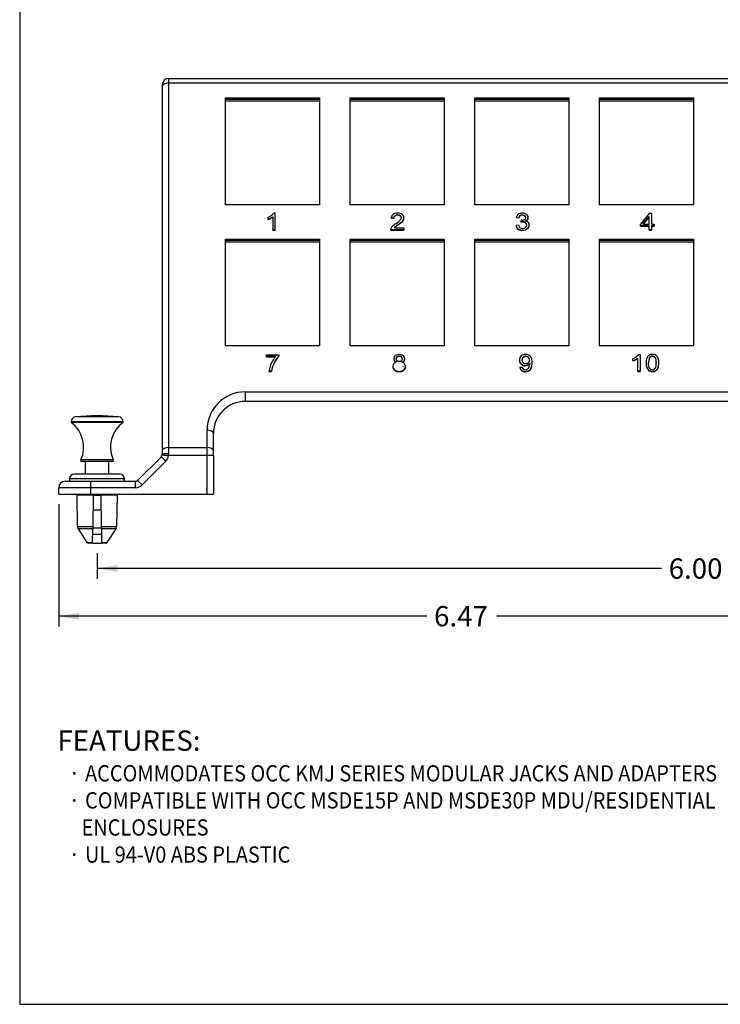
# Model space of a CAD drawing. Units: inches. Extents: x 0.6 to 16.4, y 0.7 to 10.3.
# Drawn here: x 0.6 to 4.9, y 0.7 to 6.7 of the extents above; entities that cross this region are included whole.
import ezdxf
from ezdxf.enums import TextEntityAlignment as Align

# ---------------------------------------------------------------- set-up
doc = ezdxf.new("R2010")
doc.units = ezdxf.units.IN
doc.header["$MEASUREMENT"] = 0
for name, color, linetype in [('Default', 7, 'Continuous'), ('DV1_Default', 7, 'Continuous'), ('FORMAT', 7, 'Continuous'), ('NOTES', 7, 'Continuous'), ('TEXT', 7, 'Continuous')]:
    doc.layers.add(name, color=color, linetype=linetype)
doc.styles.add('SEACAD_Arial', font='arial.ttf', dxfattribs={"width": 0.9})
doc.dimstyles.new('SMP', dxfattribs={"dimtxt": 0.125, "dimasz": 0.125, "dimexe": 0.0625, "dimexo": 0.0625, "dimgap": 0.03125, "dimtad": 0, "dimtih": 1, "dimtoh": 1, "dimzin": 4, "dimdsep": 46, "dimtxsty": 'SEACAD_Arial', "dimblk1": '_SE_FILLED', "dimblk2": '_SE_FILLED', "dimsah": 1, "dimcen": 0.0625, "dimadec": 0, "dimazin": 0, "dimtfac": 0.75, "dimtofl": 0, "dimtmove": 0, "dimatfit": 3, "dimfxl": 1, "dimtolj": 1, "dimtzin": 4, "dimarcsym": 0})

# ---------------------------------------------------------------- blocks, each defined once
blk = doc.blocks.new('DMBLK6')
at = {"layer": 'Default', "linetype": 'Continuous'}
for points in [[(1.2065, 3.3495), (1.2065, 3.3912), (1.0815, 3.3704)], [(6.9565, 3.3495), (7.0815, 3.3704), (6.9565, 3.3912)]]:
    blk.add_hatch(color=7, dxfattribs=at).paths.add_polyline_path(points)
at = {"layer": 'Default', "color": 7, "linetype": 'Continuous'}
for p, q in [((1.0815, 3.4641), (1.0815, 3.3079)), ((7.0815, 3.4641), (7.0815, 3.3079)), ((4.5571, 3.3704), (1.0815, 3.3704)), ((7.0815, 3.3704), (4.987, 3.3704))]:
    blk.add_line(p, q, dxfattribs=at)
at = {"layer": 'Default', "color": 7, "linetype": 'Continuous', "style": 'SEACAD_Arial'}
blk.add_text('6.00', height=0.125, dxfattribs=at).set_placement((4.6009, 3.4329), align=Align.TOP_LEFT)
blk = doc.blocks.new('_SE_FILLED')
at = {"color": 0}
blk.add_line((0, 0), (-1, 0), dxfattribs=at)
blk.add_solid([(0, 0), (-1, -0.1665), (-1, 0.1665), (0, 0)], dxfattribs=at)
blk = doc.blocks.new('DMBLK7')
at = {"layer": 'Default', "linetype": 'Continuous'}
for points in [[(0.9702, 3.0562), (0.9702, 3.0979), (0.8452, 3.077)], [(7.1927, 3.0562), (7.3177, 3.077), (7.1927, 3.0979)]]:
    blk.add_hatch(color=7, dxfattribs=at).paths.add_polyline_path(points)
at = {"layer": 'Default', "color": 7, "linetype": 'Continuous'}
for p, q in [((0.8452, 3.7661), (0.8452, 3.0145)), ((7.3177, 3.7661), (7.3177, 3.0145)), ((3.1126, 3.077), (0.8452, 3.077)), ((7.3177, 3.077), (3.5425, 3.077))]:
    blk.add_line(p, q, dxfattribs=at)
at = {"layer": 'Default', "color": 7, "linetype": 'Continuous', "style": 'SEACAD_Arial'}
blk.add_text('6.47', height=0.125, dxfattribs=at).set_placement((3.1563, 3.1395), align=Align.TOP_LEFT)

msp = doc.modelspace()

# ---------------------------------------------------------------- linework, layer by layer
at = {"layer": 'DV1_Default', "color": 7, "linetype": 'Continuous'}
for p, q in [((1.5224, 6.3877), (6.6405, 6.3877)), ((1.5224, 6.3877), (1.5224, 6.3582)), ((1.483, 6.3483), (1.483, 6.3385)), ((1.483, 6.3385), (1.483, 4.0956)), ((6.6405, 6.3582), (1.5224, 6.3582)), ((1.5224, 6.3582), (1.5224, 4.1153)), ((1.8728, 5.6103), (1.8728, 6.2684)), ((1.8728, 6.2684), (2.4515, 6.2684)), ((1.8728, 6.2605), (2.4515, 6.2605)), ((1.8728, 6.2502), (2.4515, 6.2502)), ((2.4515, 6.2684), (2.4515, 5.6103)), ((2.6405, 5.6103), (2.6405, 6.2684)), ((2.6405, 6.2684), (3.2193, 6.2684)), ((2.6405, 6.2605), (3.2193, 6.2605)), ((2.6405, 6.2502), (3.2193, 6.2502)), ((3.2193, 6.2684), (3.2193, 5.6103)), ((3.4082, 5.6103), (3.4082, 6.2684)), ((3.4082, 6.2684), (3.987, 6.2684)), ((3.4082, 6.2605), (3.987, 6.2605)), ((3.4082, 6.2502), (3.987, 6.2502)), ((3.987, 6.2684), (3.987, 5.6103)), ((4.1759, 6.2684), (4.7547, 6.2684)), ((4.1759, 5.6103), (4.1759, 6.2684)), ((4.1759, 6.2605), (4.7547, 6.2605)), ((4.1759, 6.2502), (4.7547, 6.2502)), ((4.7547, 6.2684), (4.7547, 5.6103)), ((2.4515, 5.6103), (1.8728, 5.6103)), ((3.2193, 5.6103), (2.6405, 5.6103)), ((3.987, 5.6103), (3.4082, 5.6103)), ((4.7547, 5.6103), (4.1759, 5.6103)), ((2.1326, 5.5325), (2.1326, 5.5203)), ((2.1326, 5.5203), (2.1326, 5.5184)), ((2.1486, 5.5248), (2.1486, 5.5268)), ((2.1631, 5.5355), (2.1631, 5.4554)), ((2.1783, 5.5582), (2.1685, 5.5582)), ((2.1783, 5.4554), (2.1783, 5.5582)), ((2.9078, 5.5272), (2.8921, 5.5286)), ((2.8921, 5.5266), (2.8921, 5.5286)), ((2.8921, 5.5266), (2.9078, 5.5253)), ((2.9078, 5.5272), (2.9078, 5.5253)), ((2.9145, 5.5403), (2.9145, 5.5423)), ((2.9321, 5.5458), (2.9321, 5.5478)), ((2.9489, 5.5406), (2.9489, 5.5426)), ((2.9681, 5.5157), (2.9681, 5.5177)), ((3.663, 5.5316), (3.6783, 5.5294)), ((3.663, 5.5297), (3.663, 5.5316)), ((3.6783, 5.5274), (3.663, 5.5297)), ((3.6783, 5.5294), (3.6783, 5.5274)), ((3.6859, 5.5413), (3.6859, 5.5432)), ((3.7007, 5.5458), (3.7007, 5.5478)), ((3.7153, 5.5413), (3.7153, 5.5433)), ((3.7323, 5.5175), (3.7323, 5.5195)), ((3.7367, 5.5296), (3.7367, 5.5316)), ((4.4833, 5.5577), (4.4267, 5.4914)), ((4.4416, 5.4914), (4.4805, 5.5376)), ((4.4805, 5.5356), (4.4433, 5.4914)), ((4.4805, 5.4914), (4.4805, 5.5376)), ((4.4833, 5.5577), (4.4957, 5.5577)), ((4.4957, 5.5577), (4.4957, 5.4914)), ((2.1631, 5.4554), (2.1783, 5.4554)), ((2.1631, 5.4535), (2.1631, 5.4554)), ((2.1783, 5.4535), (2.1783, 5.4554)), ((2.8892, 5.4564), (2.8892, 5.4545)), ((2.9712, 5.4554), (2.8893, 5.4554)), ((2.8893, 5.4535), (2.8893, 5.4554)), ((2.9104, 5.4675), (2.9712, 5.4675)), ((2.9168, 5.4723), (2.9168, 5.4743)), ((2.9344, 5.4852), (2.9344, 5.4872)), ((2.9579, 5.5032), (2.9579, 5.5052)), ((2.9712, 5.4675), (2.9712, 5.4554)), ((2.9712, 5.4535), (2.9712, 5.4554)), ((3.6767, 5.4841), (3.6615, 5.4824)), ((3.6615, 5.4824), (3.6615, 5.4805)), ((3.6738, 5.4616), (3.6738, 5.4597)), ((3.6932, 5.5149), (3.6915, 5.5039)), ((3.6915, 5.5039), (3.6915, 5.5019)), ((3.6957, 5.5147), (3.6932, 5.5149)), ((3.7023, 5.5033), (3.7023, 5.5053)), ((3.7197, 5.4976), (3.7197, 5.4996)), ((3.7309, 5.461), (3.7309, 5.4629)), ((3.7427, 5.4837), (3.7427, 5.4857)), ((4.4267, 5.4799), (4.4267, 5.4914)), ((4.4805, 5.4799), (4.4267, 5.4799)), ((4.4267, 5.478), (4.4267, 5.4799)), ((4.4267, 5.478), (4.4805, 5.478)), ((4.4416, 5.4914), (4.4805, 5.4914)), ((4.4805, 5.4554), (4.4805, 5.4799)), ((4.4957, 5.4554), (4.4805, 5.4554)), ((4.4805, 5.4535), (4.4805, 5.4554)), ((4.4957, 5.4914), (4.5125, 5.4914)), ((4.5125, 5.4799), (4.4957, 5.4799)), ((4.4957, 5.4799), (4.4957, 5.4554)), ((4.4957, 5.478), (4.5125, 5.478)), ((4.4957, 5.4554), (4.4957, 5.4535)), ((4.5125, 5.4914), (4.5125, 5.4799)), ((4.5125, 5.478), (4.5125, 5.4799)), ((1.8728, 4.7409), (1.8728, 5.3989)), ((1.8728, 5.3989), (2.4515, 5.3989)), ((2.1631, 5.4535), (2.1783, 5.4535)), ((2.4515, 5.3989), (2.4515, 4.7409)), ((2.6405, 4.7409), (2.6405, 5.3989)), ((2.6405, 5.3989), (3.2193, 5.3989)), ((2.8893, 5.4535), (2.9712, 5.4535)), ((3.2193, 5.3989), (3.2193, 4.7409)), ((3.4082, 4.7409), (3.4082, 5.3989)), ((3.4082, 5.3989), (3.987, 5.3989)), ((3.7009, 5.4517), (3.7009, 5.4536)), ((3.987, 5.3989), (3.987, 4.7409)), ((4.1759, 5.3989), (4.7547, 5.3989)), ((4.1759, 4.7409), (4.1759, 5.3989)), ((4.4805, 5.4535), (4.4957, 5.4535)), ((4.7547, 5.3989), (4.7547, 4.7409)), ((1.8728, 5.3911), (2.4515, 5.3911)), ((1.8728, 5.3808), (2.4515, 5.3808)), ((2.6405, 5.3911), (3.2193, 5.3911)), ((2.6405, 5.3808), (3.2193, 5.3808)), ((3.4082, 5.3911), (3.987, 5.3911)), ((3.4082, 5.3808), (3.987, 5.3808)), ((4.1759, 5.3911), (4.7547, 5.3911)), ((4.1759, 5.3808), (4.7547, 5.3808)), ((2.4515, 4.7409), (1.8728, 4.7409)), ((3.2193, 4.7409), (2.6405, 4.7409)), ((3.987, 4.7409), (3.4082, 4.7409)), ((4.7547, 4.7409), (4.1759, 4.7409)), ((2.1248, 4.6749), (2.1248, 4.687)), ((2.1248, 4.687), (2.2012, 4.687)), ((2.1826, 4.6749), (2.1248, 4.6749)), ((2.1248, 4.6729), (2.1248, 4.6749)), ((2.1248, 4.6729), (2.1809, 4.6729)), ((2.2012, 4.687), (2.2012, 4.6772)), ((2.2012, 4.6752), (2.2012, 4.6772)), ((2.9281, 4.6738), (2.9281, 4.6718)), ((2.9418, 4.6764), (2.9418, 4.6784)), ((2.9556, 4.6717), (2.9556, 4.6736)), ((3.7047, 4.6695), (3.7047, 4.6715)), ((3.7215, 4.6764), (3.7215, 4.6783)), ((3.7374, 4.67), (3.7374, 4.6719)), ((4.4152, 4.6887), (4.4246, 4.6887)), ((4.4246, 4.6887), (4.4246, 4.586)), ((4.4848, 4.671), (4.4848, 4.669)), ((4.5009, 4.6764), (4.5009, 4.6783)), ((4.5179, 4.668), (4.5179, 4.67)), ((2.1617, 4.6122), (2.1617, 4.6141)), ((2.1788, 4.6476), (2.1788, 4.6496)), ((2.9078, 4.6617), (2.9078, 4.6598)), ((2.9121, 4.6477), (2.9121, 4.6496)), ((2.9226, 4.6608), (2.9226, 4.6628)), ((2.966, 4.6131), (2.966, 4.6151)), ((2.9717, 4.6476), (2.9717, 4.6496)), ((2.976, 4.66), (2.976, 4.662)), ((2.9809, 4.6133), (2.9809, 4.6152)), ((3.6826, 4.6522), (3.6826, 4.6542)), ((3.6848, 4.6097), (3.6987, 4.6108)), ((3.6848, 4.6097), (3.6848, 4.6077)), ((3.6927, 4.6279), (3.6927, 4.6299)), ((3.7176, 4.6187), (3.7176, 4.6207)), ((3.7338, 4.6224), (3.7338, 4.6244)), ((3.7458, 4.6341), (3.7458, 4.6316)), ((3.7458, 4.6322), (3.7458, 4.6341)), ((3.7458, 4.6322), (3.7458, 4.6301)), ((3.7553, 4.606), (3.7553, 4.608)), ((3.7603, 4.6373), (3.7603, 4.6392)), ((4.3807, 4.6509), (4.3807, 4.663)), ((4.3807, 4.6509), (4.3807, 4.6489)), ((4.3961, 4.6554), (4.3961, 4.6574)), ((4.41, 4.586), (4.41, 4.666)), ((4.4621, 4.6345), (4.4621, 4.6365)), ((4.5356, 4.6054), (4.5356, 4.6074)), ((4.5399, 4.6345), (4.5399, 4.6365)), ((2.1562, 4.586), (2.1413, 4.586)), ((2.1413, 4.584), (2.1413, 4.586)), ((2.1413, 4.584), (2.1562, 4.584)), ((2.1562, 4.586), (2.1562, 4.584)), ((2.9137, 4.5912), (2.9137, 4.5932)), ((2.9419, 4.5823), (2.9419, 4.5843)), ((2.9701, 4.5912), (2.9701, 4.5932)), ((3.6953, 4.5909), (3.6953, 4.5889)), ((3.718, 4.5823), (3.718, 4.5843)), ((3.7407, 4.5884), (3.7407, 4.5903)), ((4.4246, 4.586), (4.41, 4.586)), ((4.41, 4.584), (4.41, 4.586)), ((4.41, 4.584), (4.4246, 4.584)), ((4.4246, 4.584), (4.4246, 4.586)), ((4.4739, 4.5949), (4.4739, 4.5929)), ((4.501, 4.5823), (4.501, 4.5843)), ((4.5227, 4.5883), (4.5227, 4.5903)), ((1.9948, 4.4586), (6.1681, 4.4586)), ((1.9948, 4.3995), (1.9948, 4.4586)), ((6.1681, 4.3995), (1.9948, 4.3995)), ((1.2141, 4.3045), (0.9488, 4.3045)), ((1.2415, 4.2746), (0.9215, 4.2746)), ((0.9215, 4.2746), (0.9215, 4.2704)), ((1.2415, 4.2704), (0.9215, 4.2704)), ((1.2415, 4.2704), (1.2415, 4.2746)), ((1.7586, 4.1153), (1.7586, 4.2223)), ((1.798, 4.0956), (1.798, 4.2027)), ((1.483, 4.0729), (1.4829, 4.071)), ((1.483, 4.0956), (1.483, 4.0729)), ((1.522, 4.066), (1.5224, 4.0777)), ((1.7586, 4.066), (1.522, 4.066)), ((1.5224, 4.1153), (1.7586, 4.1153)), ((1.5224, 4.1153), (1.5224, 4.0777)), ((1.7586, 4.066), (1.7586, 4.1153)), ((1.798, 4.066), (1.7586, 4.066)), ((1.7586, 3.8286), (1.7586, 4.066)), ((1.798, 4.066), (1.798, 4.0956)), ((1.798, 4.066), (1.798, 3.8286)), ((1.1805, 4.0404), (0.9825, 4.0404)), ((0.9825, 4.0404), (0.9825, 4.0304)), ((1.1805, 4.0304), (0.9825, 4.0304)), ((1.008, 4.0304), (1.008, 3.9516)), ((1.155, 3.9516), (1.155, 4.0304)), ((1.1805, 4.0304), (1.1805, 4.0404)), ((1.3313, 3.9131), (1.4773, 4.0591)), ((1.3313, 3.9131), (1.4773, 4.0591)), ((1.5051, 4.0313), (1.3592, 3.8853)), ((1.4773, 4.0591), (1.5051, 4.0313)), ((1.2209, 3.9516), (0.942, 3.9516)), ((1.2209, 3.9516), (1.2209, 3.9516)), ((1.2209, 3.9516), (1.2209, 3.9516)), ((0.8846, 3.9074), (1.0421, 3.9074)), ((0.912, 3.9222), (0.9117, 3.9074)), ((1.2509, 3.9222), (0.912, 3.9222)), ((1.0421, 3.9074), (1.3174, 3.9074)), ((1.0421, 3.9074), (1.0421, 3.868)), ((1.2512, 3.9074), (1.2509, 3.9222)), ((1.3174, 3.868), (1.3174, 3.9074)), ((1.3313, 3.9131), (1.3592, 3.8853)), ((1.0421, 3.868), (0.8452, 3.868)), ((0.8452, 3.8286), (0.8452, 3.868)), ((0.8452, 3.8286), (1.0421, 3.8286)), ((1.0585, 3.8216), (0.9565, 3.8216)), ((0.9565, 3.8216), (0.9598, 3.6299)), ((0.9825, 3.8286), (0.9825, 3.8216)), ((1.0421, 3.868), (1.0421, 3.8286)), ((1.3174, 3.868), (1.0421, 3.868)), ((1.0421, 3.8286), (1.7586, 3.8286)), ((1.0585, 3.8216), (1.0551, 3.6299)), ((1.0585, 3.8216), (1.1045, 3.8216)), ((1.1045, 3.8216), (1.1078, 3.6299)), ((1.2065, 3.8216), (1.1045, 3.8216)), ((1.1805, 3.8216), (1.1805, 3.8286)), ((1.2031, 3.6299), (1.2065, 3.8216)), ((1.7586, 3.8286), (1.798, 3.8286)), ((1.1064, 3.7304), (1.0565, 3.7304)), ((0.9598, 3.6299), (1.0551, 3.6299)), ((1.0548, 3.614), (0.9646, 3.614)), ((0.9646, 3.614), (1.0185, 3.5312)), ((1.0534, 3.5312), (1.0548, 3.614)), ((1.1089, 3.5804), (1.0543, 3.5804)), ((1.1084, 3.6189), (1.0546, 3.6189)), ((1.0551, 3.6299), (1.0548, 3.614)), ((1.1078, 3.6299), (1.1081, 3.614)), ((1.1078, 3.6299), (1.2031, 3.6299)), ((1.1081, 3.614), (1.1095, 3.5312)), ((1.1983, 3.614), (1.1081, 3.614)), ((1.1444, 3.5312), (1.1983, 3.614)), ((1.0185, 3.5312), (1.0534, 3.5312)), ((1.0533, 3.5266), (1.0264, 3.5266)), ((1.0533, 3.5266), (1.0534, 3.5312)), ((1.0546, 3.5266), (1.1083, 3.5266)), ((1.1095, 3.5312), (1.1096, 3.5266)), ((1.1095, 3.5312), (1.1444, 3.5312)), ((1.1365, 3.5266), (1.1096, 3.5266))]:
    msp.add_line(p, q, dxfattribs=at)
for centre, radius, start, end in [((1.5224, 6.3483), 0.0394, 90, 180), ((2.1263, 5.5864), 0.0508, 304.38631, 326.22928), ((2.9301, 5.5106), 0.0476, 87.20108, 122.93116), ((2.9307, 5.5209), 0.0269, 87.15897, 127.21422), ((2.9307, 5.5189), 0.0269, 87.15897, 127.21422), ((2.9332, 5.5214), 0.0264, 53.44967, 92.4354), ((2.9347, 5.5133), 0.0449, 54.76938, 92.99662), ((2.9264, 5.5412), 0.0478, 311.14382, 330.54711), ((3.6937, 5.5256), 0.0313, 125.14816, 168.84278), ((3.699, 5.5159), 0.0423, 88.21881, 123.4726), ((3.6998, 5.5266), 0.0217, 129.92071, 172.56253), ((3.6998, 5.5246), 0.0217, 129.92069, 172.56253), ((3.7016, 5.5232), 0.0227, 52.92323, 92.34045), ((3.7071, 5.5314), 0.0138, 295.88254, 1.80592), ((3.0003, 5.3705), 0.1462, 122.87814, 132.79311), ((3.0911, 5.2546), 0.2805, 123.96282, 128.42359), ((3.0911, 5.2526), 0.2805, 123.96282, 128.42359), ((2.836, 5.6287), 0.1599, 302.09627, 314.60846), ((2.801, 5.6855), 0.239, 303.92259, 311.01269), ((2.801, 5.6836), 0.239, 303.92259, 311.01269), ((2.9264, 5.5392), 0.0478, 311.14382, 330.54711), ((3.6993, 5.4981), 0.0445, 235.04224, 272.13862), ((3.6993, 5.4962), 0.0445, 235.04224, 272.13862), ((3.7023, 5.4886), 0.026, 189.89579, 229.9827), ((3.7027, 5.5008), 0.0472, 267.85979, 306.66989), ((3.7033, 5.4786), 0.0267, 51.93786, 92.12037), ((3.7033, 5.4766), 0.0267, 51.93786, 92.12037), ((2.2816, 4.5763), 0.1398, 135.10969, 149.06586), ((2.3001, 4.5743), 0.1427, 133.84318, 148.15859), ((2.3001, 4.5723), 0.1427, 133.84318, 148.15859), ((2.9399, 4.6509), 0.0379, 87.25117, 127.04282), ((2.9434, 4.6505), 0.0382, 52.60674, 92.53913), ((3.7147, 4.6554), 0.0321, 132.05155, 182.14604), ((3.7209, 4.6546), 0.0234, 133.91257, 182.04556), ((3.7209, 4.6526), 0.0234, 133.91257, 182.04556), ((3.7214, 4.6545), 0.0238, 89.64518, 134.54265), ((3.7214, 4.6526), 0.0238, 89.64518, 134.54265), ((4.3732, 4.7157), 0.0499, 305.51021, 327.32275), ((4.501, 4.6528), 0.0369, 125.90711, 159.69847), ((4.5346, 4.6419), 0.0576, 149.74072, 185.45546), ((4.5346, 4.64), 0.0576, 149.74072, 185.45546), ((4.4996, 4.6518), 0.0369, 87.84983, 123.26874), ((4.501, 4.6569), 0.0214, 37.68702, 90.3706), ((4.501, 4.655), 0.0214, 37.68702, 90.3706), ((2.9312, 4.6116), 0.0304, 100.67756, 137.14163), ((2.9325, 4.668), 0.0274, 222.06618, 255.27794), ((2.9325, 4.666), 0.0274, 222.06618, 249.88359), ((2.9411, 4.6672), 0.0209, 231.25399, 272.55309), ((2.9429, 4.6665), 0.0203, 267.47678, 309.1654), ((2.9511, 4.6681), 0.0277, 285.69397, 317.9134), ((2.9509, 4.61), 0.0324, 41.71286, 76.25075), ((2.9511, 4.6662), 0.0277, 291.02965, 317.9134), ((3.714, 4.653), 0.0314, 177.94, 227.4377), ((3.714, 4.6511), 0.0314, 177.94, 227.4377), ((3.7121, 4.6126), 0.0275, 186.22057, 232.35256), ((3.7121, 4.6107), 0.0275, 186.22057, 232.35256), ((3.7183, 4.6134), 0.0198, 187.60769, 229.42653), ((3.706, 4.6261), 0.0389, 325.90863, 345.37063), ((3.7205, 4.6219), 0.0374, 302.54017, 338.20261), ((4.5227, 4.6311), 0.0608, 174.95478, 216.63502), ((4.5227, 4.6291), 0.0608, 174.95478, 216.63502), ((4.5429, 4.6394), 0.0808, 161.08268, 182.09417), ((4.501, 4.62), 0.0368, 306.05649, 339.89127), ((4.4527, 4.639), 0.0873, 358.35842, 14.35582), ((2.9399, 4.6268), 0.0426, 232.14179, 272.79756), ((2.9399, 4.6248), 0.0426, 232.14179, 272.79756), ((2.944, 4.6269), 0.0427, 267.31178, 307.83299), ((2.944, 4.625), 0.0427, 267.31178, 307.83299), ((3.7163, 4.6207), 0.0365, 234.84755, 272.61865), ((3.7163, 4.6187), 0.0365, 234.84755, 272.61865), ((3.7174, 4.6153), 0.0207, 234.61991, 272.42328), ((3.719, 4.6183), 0.0237, 297.42284, 323.90366), ((3.7205, 4.6199), 0.0374, 302.54017, 338.20261), ((4.4991, 4.6195), 0.0353, 224.2884, 273.07922), ((4.4991, 4.6175), 0.0353, 224.2884, 273.07922), ((4.5009, 4.6158), 0.0212, 217.52471, 270.43075), ((4.501, 4.6159), 0.0213, 269.95653, 322.68514), ((4.5025, 4.6209), 0.0366, 267.64516, 303.3438), ((4.5025, 4.6189), 0.0366, 267.64516, 303.3438), ((4.501, 4.6181), 0.0368, 306.05649, 339.89127), ((1.9948, 4.2223), 0.2362, 90.00015, 179.99985), ((1.9948, 4.2027), 0.1969, 90, 180), ((0.9515, 4.2746), 0.03, 95.0736, 180), ((1.0815, 2.8104), 1.5, 84.9264, 95.0736), ((1.2115, 4.2746), 0.03, 0, 84.9264), ((0.8088, 4.1174), 0.19, 336.08438, 53.62335), ((1.3541, 4.1174), 0.19, 126.37665, 203.91562), ((1.4633, 4.073), 0.0197, 315, 354.04374), ((1.4633, 4.073), 0.0591, 314.99953, 353.22398), ((0.942, 3.9216), 0.03, 90, 179), ((1.2209, 3.9216), 0.03, 1, 90), ((0.8846, 3.868), 0.0394, 90, 180), ((1.3174, 3.9271), 0.0197, 270, 315), ((1.3174, 3.9271), 0.0591, 270, 315), ((0.9898, 3.6304), 0.03, 181, 213.02387), ((1.1731, 3.6304), 0.03, 326.97613, 359), ((1.0269, 3.5366), 0.01, 213.02387, 267.16882), ((1.1361, 3.5363), 0.00969, 272.56524, 280.14147), ((1.136, 3.5366), 0.01, 280.19206, 326.97613)]:
    msp.add_arc(centre, radius, start, end, dxfattribs=at)
for centre, major_axis, ratio, start_param, end_param in [((1.5224, 6.3385), (0.0394, 0), 0.5, 1.570796, 3.141593), ((2.0958, 5.6056), (0.0921, 0), 0.866025, 5.124132, 5.410425), ((2.1003, 5.5984), (0.0958, 0), 0.866025, 5.057041, 5.241625), ((2.1003, 5.5965), (0.0958, 0), 0.866025, 5.057041, 5.241625), ((2.111, 5.5872), (0.0793, 0), 0.866025, 5.206806, 5.428966), ((2.111, 5.5853), (0.0793, 0), 0.866025, 5.206806, 5.428966), ((4.074, 4.6566), (1.1759, -0.888), 0.136161, 3.099485, 3.223355), ((3.2236, 5.3456), (0.313, -0.1922), 0.216295, 3.067548, 3.273651), ((3.2236, 5.3436), (0.313, -0.1922), 0.216295, 3.067548, 3.273651), ((2.7707, 5.5029), (0.1846, 0.0293), 0.271457, 5.96184, 6.240086), ((2.9363, 5.5302), (-0.0191, 0), 0.866025, 3.133875, 3.994274), ((2.9363, 5.5282), (-0.0191, 0), 0.866025, 3.197956, 3.994273), ((2.9405, 5.5301), (-0.0305, 0), 0.866025, 3.128132, 3.993117), ((2.9366, 5.5298), (0.0345, 0), 0.866025, 5.863281, 6.280478), ((2.9366, 5.5279), (0.0345, 0), 0.866025, 5.863281, 6.280479), ((3.7, 5.5293), (-0.0214, 0), 0.866025, 4.678261, 5.430795), ((3.7, 5.5273), (0.0214, 0), 0.866025, 1.536669, 2.289202), ((3.6961, 5.543), (0.0326, 0), 0.866025, 4.700458, 5.264408), ((3.7003, 5.5204), (0.0436, 0), 0.866025, 1.126854, 1.569799), ((3.7036, 5.5321), (-0.0174, 0), 0.866025, 3.124619, 3.97644), ((3.7036, 5.5301), (-0.0174, 0), 0.866025, 3.124619, 3.97644), ((3.7062, 5.5303), (0.0308, 0), 0.866025, 0.573933, 1.141268), ((3.7088, 5.5342), (0.029, 0), 0.866025, 5.09172, 5.658146), ((3.7088, 5.5322), (0.029, 0), 0.866025, 5.193168, 5.658146), ((3.7087, 5.5314), (0.028, 0), 0.866025, 0.0051, 0.581328), ((3.7113, 5.5318), (0.0253, 0), 0.866025, 5.690034, 6.274711), ((3.7113, 5.5298), (0.0253, 0), 0.866025, 5.690034, 6.274712), ((2.9133, 5.4564), (0.024, 0), 0.866025, 2.75926, 3.188349), ((2.9405, 5.4463), (-0.0537, 0), 0.866025, 5.538145, 5.887007), ((2.9517, 5.4441), (-0.0494, 0), 0.866025, 5.498184, 5.70342), ((2.9517, 5.4421), (-0.0494, 0), 0.866025, 5.498184, 5.647304), ((3.6968, 5.4849), (-0.0354, 0), 0.866025, 0.079463, 0.862037), ((3.6968, 5.4829), (-0.0354, 0), 0.866025, 0.079463, 0.862037), ((3.7003, 5.4838), (0.0228, 0), 0.866025, 4.009993, 4.74194), ((3.7038, 5.4653), (-0.0462, 0), 0.866025, 4.744582, 4.980401), ((3.7038, 5.4633), (-0.0462, 0), 0.866025, 4.744582, 4.980401), ((3.7016, 5.486), (0.0253, 0), 0.866025, 4.689626, 5.47948), ((3.7029, 5.4851), (-0.0237, 0), 0.866025, 2.328675, 3.157145), ((3.7047, 5.4859), (-0.0219, 0), 0.866025, 3.116595, 3.955716), ((3.7047, 5.4839), (-0.0219, 0), 0.866025, 3.180069, 3.955716), ((3.7084, 5.4854), (-0.0344, 0), 0.866025, 2.284301, 3.149152), ((3.7084, 5.4835), (-0.0344, 0), 0.866025, 2.284302, 3.149152), ((3.3096, 5.2623), (-0.4302, -0.2353), 0.211303, 3.026536, 3.194443), ((2.9133, 5.4545), (0.024, 0), 0.866025, 3.141593, 3.188349), ((2.9367, 4.6627), (0.0289, 0), 0.866025, 2.317381, 3.158715), ((2.9398, 4.6629), (0.0172, 0), 0.866025, 2.322346, 3.15141), ((2.9398, 4.6609), (0.0172, 0), 0.866025, 2.322346, 3.101245), ((2.9413, 4.6618), (-0.0191, 0), 0.866025, 4.682335, 5.47525), ((2.9413, 4.6599), (0.0191, 0), 0.866025, 1.540742, 2.333657), ((2.9423, 4.662), (-0.0189, 0), 0.866025, 3.929376, 4.73492), ((2.9423, 4.6601), (0.0189, 0), 0.866025, 0.787783, 1.593327), ((2.9431, 4.6624), (-0.0181, 0), 0.866025, 3.122612, 3.946372), ((2.9431, 4.6604), (-0.0181, 0), 0.866025, 3.188936, 3.946372), ((2.9468, 4.6623), (-0.0292, 0), 0.866025, 3.130045, 3.968385), ((3.719, 4.6577), (0.0358, 0), 0.866025, 1.548955, 2.375557), ((3.7197, 4.6552), (0.0387, 0), 0.866025, 0.995283, 1.569142), ((3.7215, 4.6602), (0.021, 0), 0.866025, 0.705949, 1.569776), ((3.7215, 4.6582), (0.021, 0), 0.866025, 0.705949, 1.569776), ((3.0861, 4.2369), (-0.6543, -0.4315), 0.161016, 3.035816, 3.178717), ((3.0861, 4.2349), (-0.6543, -0.4315), 0.161016, 3.035816, 3.178717), ((3.7193, 4.6553), (0.0389, 0), 0.866025, 0.387716, 0.985358), ((3.0892, 3.4893), (0.6579, 1.1878), 0.111501, -0.198659, -0.076569), ((4.3442, 4.7325), (0.0882, 0), 0.866025, 5.139377, 5.430324), ((4.5005, 4.662), (-0.0188, 0), 0.866025, 4.693664, 5.70136), ((4.5005, 4.66), (0.0188, 0), 0.866025, 1.552072, 2.559767), ((4.5018, 4.6582), (0.0352, 0), 0.866025, 1.096975, 1.592752), ((4.5022, 4.6602), (0.033, 0), 0.866025, 0.577376, 1.075868), ((4.2184, 3.9253), (0.295, 0.7482), 0.111201, -0.274923, -0.061766), ((4.2184, 3.9233), (0.295, 0.7482), 0.111201, -0.274923, -0.061766), ((4.4799, 4.6485), (0.059, 0), 0.866025, 0.238058, 0.56227), ((2.7577, 5.1842), (-0.609, -0.6213), 0.153603, -0.288664, -0.161703), ((2.3188, 4.5754), (-0.1781, 0), 0.866025, 5.792322, 6.022353), ((2.3099, 4.5779), (-0.1539, 0), 0.866025, 6.007587, 6.221971), ((2.3099, 4.5759), (-0.1539, 0), 0.866025, 6.007587, 6.221971), ((2.3487, 4.5672), (-0.1947, 0), 0.866025, 5.772676, 6.000968), ((2.3487, 4.5652), (-0.1947, 0), 0.866025, 5.772676, 6.000968), ((2.9378, 4.6149), (0.0348, 0), 0.866025, 3.118928, 3.9473), ((2.9378, 4.6129), (0.0348, 0), 0.866025, 3.118928, 3.9473), ((3.3193, 4.3903), (0.413, -0.2384), 0.21801, 3.099664, 3.266805), ((2.9325, 4.6617), (0.0247, 0), 0.866025, 3.114403, 3.743402), ((2.9325, 4.6598), (0.0247, 0), 0.866025, 3.141593, 3.743402), ((2.941, 4.6621), (0.0184, 0), 0.866025, 3.10287, 3.925654), ((2.9434, 4.6619), (-0.0178, 0), 0.866025, 2.340436, 3.153927), ((2.9466, 4.6148), (-0.0343, 0), 0.866025, 2.328496, 3.158299), ((2.9466, 4.6128), (-0.0343, 0), 0.866025, 2.328496, 3.158298), ((2.952, 4.6615), (-0.024, 0), 0.866025, 2.530261, 3.165408), ((2.952, 4.6595), (-0.024, 0), 0.866025, 2.530261, 3.165411), ((2.9493, 4.6159), (-0.0315, 0), 0.866025, 3.118824, 3.754392), ((3.7171, 4.6494), (-0.0332, 0), 0.866025, 0.746542, 1.585244), ((3.7171, 4.6474), (0.0332, 0), 0.866025, 3.888135, 4.726837), ((502.3982, 282.2707), (498.6981, 277.6276), 0.005781, 3.138374, 3.143584), ((3.7206, 4.6514), (0.0226, 0), 0.866025, 3.90325, 4.734704), ((3.7179, 4.6483), (-0.0319, 0), 0.866025, 1.560565, 2.093634), ((3.7179, 4.6464), (0.0319, 0), 0.866025, 4.702158, 5.235227), ((3.7217, 4.6506), (0.0217, 0), 0.866025, 4.688339, 5.539831), ((3.7176, 4.6497), (0.0334, 0), 0.866025, 5.221196, 5.717438), ((3.7176, 4.6477), (0.0334, 0), 0.866025, 5.221197, 5.717438), ((-2488.6898, 1843.4098), (-2492.4298, 1838.7693), 0.002472, 3.141128, 3.143416), ((3.6725, 4.6317), (0.0734, 0), 0.866025, 6.038845, 6.282902), ((3.4043, 5.1769), (0.3398, -0.5827), 0.182315, 0.136077, 0.303035), ((3.4043, 5.175), (0.3398, -0.5827), 0.182315, 0.136077, 0.303035), ((4.349, 4.7244), (0.0906, 0), 0.866025, 5.069821, 5.259031), ((4.349, 4.7224), (0.0906, 0), 0.866025, 5.069821, 5.259031), ((4.3587, 4.715), (0.0763, 0), 0.866025, 5.223737, 5.448671), ((4.3587, 4.713), (0.0763, 0), 0.866025, 5.22374, 5.448671), ((4.3004, 5.1484), (0.2129, -0.549), 0.129501, 0.073354, 0.322233), ((4.053, 5.3813), (0.4714, -0.7882), 0.154695, 0.119353, 0.253117), ((4.053, 5.3793), (0.4714, -0.7882), 0.154695, 0.119353, 0.253117), ((3.7188, 4.6169), (-0.0377, 0), 0.866025, 1.54875, 2.190026), ((3.7188, 4.615), (0.0377, 0), 0.866025, 4.690343, 5.331618), ((3.7189, 4.6136), (0.022, 0), 0.866025, 4.686386, 5.243786), ((1.7586, 4.2027), (-0.0394, 0), 0.5, 3.141593, 4.712389), ((1.5224, 4.0956), (-0.0394, 0), 0.5, 4.712389, 6.283185), ((1.7586, 4.0956), (-0.0394, 0), 0.5, 3.141593, 4.712389)]:
    msp.add_ellipse(centre, major_axis=major_axis, ratio=ratio, start_param=start_param, end_param=end_param, dxfattribs=at)
for points, knots in [([(2.9489, 5.5406), (2.9489, 5.5406), (2.9489, 5.5406), (2.9489, 5.5406), (2.9446, 5.544), (2.939, 5.5458), (2.9321, 5.5458)], [0, 0, 0, 0, 0.000005, 0.000005, 0.000005, 1, 1, 1, 1]), ([(3.7007, 5.5478), (3.7007, 5.5478), (3.7007, 5.5478), (3.7007, 5.5478), (3.7066, 5.5478), (3.7115, 5.5463), (3.7153, 5.5433)], [0, 0, 0, 0, 0.000016, 0.000016, 0.000016, 1, 1, 1, 1]), ([(3.7309, 5.461), (3.7309, 5.461), (3.7309, 5.461), (3.7309, 5.461), (3.7229, 5.4547), (3.713, 5.4517), (3.7009, 5.4517)], [0, 0, 0, 0, 0.000005, 0.000005, 0.000005, 1, 1, 1, 1]), ([(3.7366, 5.5021), (3.7326, 5.5065), (3.7268, 5.5094), (3.7195, 5.5108), (3.7195, 5.5108), (3.7195, 5.5108), (3.7195, 5.5109)], [0, 0, 0, 0, 0.999643, 0.999643, 0.999643, 1, 1, 1, 1]), ([(1.4829, 4.071), (1.483, 4.0708), (1.4833, 4.0708), (1.4862, 4.0702), (1.4936, 4.0694), (1.5069, 4.0679), (1.5171, 4.0666), (1.522, 4.066)], [0, 0, 0, 0, 0.117263, 0.241396, 0.50086, 0.760305, 1, 1, 1, 1]), ([(1.5224, 4.0777), (1.5178, 4.0777), (1.5128, 4.0776), (1.5031, 4.0771), (1.4984, 4.0768), (1.4907, 4.0758), (1.4877, 4.0753), (1.4839, 4.0742), (1.483, 4.0736), (1.483, 4.0729)], [0, 0, 0, 0, 0.25, 0.25, 0.5, 0.5, 0.75, 0.75, 1, 1, 1, 1])]:
    msp.add_open_spline(points, degree=3, knots=knots, dxfattribs=at)
for points in [[(4.484, 4.6029), (4.4795, 4.6085), (4.4772, 4.6196), (4.4772, 4.6365)], [(1.4828, 4.0703), (1.483, 4.0712), (1.483, 4.0721), (1.483, 4.073)]]:
    msp.add_open_spline(points, degree=3, dxfattribs=at)
at = {"layer": 'FORMAT', "color": 7, "linetype": 'Continuous'}
for p, q in [((0.6052, 10.3058), (0.6052, 0.6878)), ((0.6052, 0.6878), (16.3552, 0.6878))]:
    msp.add_line(p, q, dxfattribs=at)

# ---------------------------------------------------------------- texts
at = {"layer": 'NOTES', "insert": (0.8374, 2.2485), "char_height": 0.125, "width": 1.013301, "attachment_point": 7}
msp.add_mtext('{\\fArial|b1||i0||c0|p34;\\C7;\\H0.125;\\W1.;FEATURES:}', dxfattribs=at)
at = {"layer": 'TEXT', "insert": (0.9034, 2.1599), "char_height": 0.1, "width": 5.092888, "attachment_point": 1, "style": 'SEACAD_Arial'}
msp.add_mtext('{\\fSymbol|b0|i0|c2|;\\H0.1;·}{\\fArial|b0||i0||c0|p34;\\C7;\\H0.1;\\W0.9; ACCOMMODATES OCC KMJ SERIES MODULAR JACKS AND ADAPTERS\\P}{\\fSymbol|b0|i0|c2|;\\H0.1;·}{\\fArial|b0||i0||c0|p34;\\C7;\\H0.1;\\W0.9; COMPATIBLE WITH OCC MSDE15P AND MSDE30P MDU/RESIDENTIAL  \\P}{\\fArial|b0||i0||c0|p34;\\C7;\\H0.1;\\W0.9;   ENCLOSURES\\P}{\\fSymbol|b0|i0|c2|;\\H0.1;·}{\\fArial|b0||i0||c0|p34;\\C7;\\H0.1;\\W0.9; UL 94-V0 ABS PLASTIC}', dxfattribs=at)

# ---------------------------------------------------------------- dimensions: what is measured, and where the dimension line sits
at = {"layer": 'Default', "color": 7, "linetype": 'Continuous'}
for base, p1, p2, picture, middle in [((0.8452, 3.077), (7.3177, 3.8286), (0.8452, 3.8286), 'DMBLK7', (3.3275, 3.077)), ((1.0815, 3.3704), (7.0815, 3.5266), (1.0815, 3.5266), 'DMBLK6', (4.7721, 3.3704))]:
    dim = msp.add_linear_dim(base=base, p1=p1, p2=p2, text='\\A1;<>', dimstyle='SMP', dxfattribs=at)
    dim.commit()
    dim.dimension.update_dxf_attribs({"geometry": picture, "text_midpoint": middle, "dimtype": 160})

doc.saveas('drawing.dxf')
